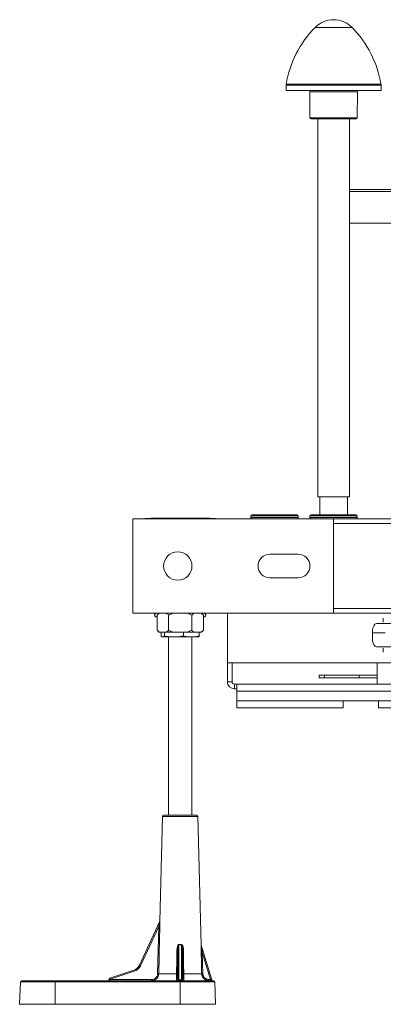
# Model space of a CAD drawing. Units: millimetres. Extents: x -655 to 931, y -1043 to 1266.
# Drawn here: x -75 to 79, y 849 to 1266 of the extents above; entities that cross this region are included whole.
import ezdxf

# ---------------------------------------------------------------- set-up
doc = ezdxf.new("R2010")
doc.units = ezdxf.units.MM

msp = doc.modelspace()

# ---------------------------------------------------------------- linework, layer by layer
at = {"color": 7, "linetype": 'Continuous', "lineweight": 18}
for p, q in [((57.75, 1262.81), (49.88, 1262.81)), ((65.61, 1262.81), (57.75, 1262.81)), ((37.64, 1238.4), (37.6, 1236.12)), ((77.85, 1238.4), (37.64, 1238.4)), ((37.68, 1238.85), (57.75, 1238.85)), ((57.75, 1238.85), (77.81, 1238.85)), ((77.89, 1236.12), (77.85, 1238.4)), ((77.89, 1236.12), (37.6, 1236.12)), ((47.65, 1235.63), (47.74, 1224.62)), ((67.85, 1235.63), (47.65, 1235.63)), ((67.75, 1224.62), (67.85, 1235.63)), ((47.74, 1224.62), (67.75, 1224.62)), ((48.24, 1224.12), (67.25, 1224.12)), ((51, 1224.12), (51, 1064.12)), ((64.5, 1064.12), (64.5, 1224.12)), ((64.5, 1194.2), (86.76, 1194.2)), ((86.89, 1193.41), (64.5, 1193.41)), ((67.34, 1194.2), (67.34, 1194.21)), ((64.5, 1180), (97.75, 1180)), ((51, 1064.12), (64.5, 1064.12)), ((51.84, 1064.12), (51.84, 1056.6)), ((63.64, 1056.6), (63.64, 1064.12)), ((-27.26, 1054.9), (57.74, 1054.9)), ((-27.26, 1014.9), (-27.26, 1054.9)), ((-22.26, 1055), (-22.26, 1054.9)), ((-22.26, 1055), (-20.26, 1055)), ((-20.26, 1055), (-20.26, 1054.9)), ((-20.26, 1055), (-18.26, 1055)), ((-19.54, 1055.1), (-19.54, 1055)), ((-19.54, 1055.1), (-18.26, 1055.1)), ((-18.26, 1055.1), (3.74, 1055.1)), ((-18.26, 1055.1), (-18.26, 1055)), ((3.74, 1055.1), (3.74, 1055)), ((3.74, 1055.1), (5.19, 1055.1)), ((3.74, 1055), (5.74, 1055)), ((5.19, 1055.1), (5.19, 1055)), ((5.74, 1055), (5.74, 1054.9)), ((5.74, 1055), (7.74, 1055)), ((7.74, 1055), (7.74, 1054.9)), ((22.74, 1056.1), (22.74, 1055.4)), ((42.74, 1056.1), (22.74, 1056.1)), ((22.74, 1055.4), (42.74, 1055.4)), ((42.24, 1056.6), (23.24, 1056.6)), ((42.74, 1055.4), (42.74, 1056.1)), ((47.74, 1056.1), (47.74, 1055.4)), ((67.74, 1056.1), (47.74, 1056.1)), ((47.74, 1055.4), (67.74, 1055.4)), ((67.24, 1056.6), (48.24, 1056.6)), ((57.74, 1054.9), (57.74, 1014.9)), ((237.74, 1054.9), (57.74, 1054.9)), ((67.74, 1055.4), (67.74, 1056.1)), ((237.74, 1052.9), (57.74, 1052.9)), ((30.74, 1039.9), (42.74, 1039.9)), ((42.74, 1029.9), (30.74, 1029.9)), ((237.74, 1016.9), (57.74, 1016.9)), ((57.74, 1014.9), (-27.26, 1014.9)), ((-17.66, 1013.44), (-17.07, 1013.23)), ((-17.07, 1013.44), (-17.66, 1013.44)), ((-16.27, 1014.9), (-17.07, 1014.1)), ((-17.07, 1014.1), (-17.07, 1007.7)), ((-12.16, 1014.1), (-12.16, 1007.7)), ((-2.35, 1014.1), (-2.35, 1007.7)), ((2.56, 1014.1), (1.76, 1014.9)), ((2.56, 1014.1), (2.56, 1007.7)), ((2.56, 1013.23), (3.15, 1013.44)), ((3.15, 1013.44), (2.56, 1013.44)), ((12.74, 993.9), (12.74, 1014.9)), ((237.74, 1014.9), (57.74, 1014.9)), ((78.81, 1012.8), (78.81, 1011.1)), ((82.61, 1010.5), (75.9, 1010.5)), ((-17.07, 1007.7), (-16.27, 1006.9)), ((-16.12, 1006.9), (-16.27, 1006.9)), ((-16.12, 1006.9), (-13.11, 1006.9)), ((-15.36, 1005.21), (-15.36, 1006.9)), ((-14.86, 1004.93), (-14.76, 1004.9)), ((-14.66, 1004.9), (-14.76, 1004.9)), ((-9.9, 1004.9), (-14.66, 1004.9)), ((-13.95, 1005.21), (-13.95, 1006.9)), ((-10.26, 1006.9), (-13.11, 1006.9)), ((-12.26, 1004.9), (-12.26, 929.4)), ((-10.26, 1006.9), (-4.25, 1006.9)), ((-2.5, 1004.9), (-9.9, 1004.9)), ((-5.85, 1005.21), (-5.85, 1006.9)), ((-1.4, 1006.9), (-4.25, 1006.9)), ((0.24, 1004.9), (-2.5, 1004.9)), ((-2.26, 929.4), (-2.26, 1004.9)), ((-1.4, 1006.9), (1.61, 1006.9)), ((0.24, 1004.9), (0.35, 1004.93)), ((0.85, 1005.21), (0.85, 1006.9)), ((1.76, 1006.9), (1.61, 1006.9)), ((1.76, 1006.9), (2.56, 1007.7)), ((74.2, 1007.55), (74.18, 1006.6)), ((74.18, 1006.6), (79.55, 1006.6)), ((74.18, 1006.6), (74.25, 1003.65)), ((82.65, 1000.7), (75.95, 1000.7)), ((78.81, 998.4), (78.81, 1000.1)), ((12.74, 985.9), (12.74, 993.9)), ((94, 993.9), (12.74, 993.9)), ((14.74, 985.9), (14.74, 993.9)), ((76.17, 984.9), (76.17, 993.9)), ((76.25, 984.9), (76.25, 993.9)), ((51.57, 988.7), (51.57, 987.6)), ((53.82, 988.7), (51.57, 988.7)), ((53.82, 987.6), (53.82, 988.7)), ((68.57, 988.7), (53.82, 988.7)), ((68.57, 987.6), (68.57, 988.7)), ((76.17, 988.7), (68.57, 988.7)), ((14.74, 985.9), (12.74, 985.9)), ((15.74, 984.9), (15.74, 982.9)), ((15.74, 984.9), (16.74, 984.9)), ((16.74, 984.9), (88.77, 984.9)), ((16.74, 981.9), (16.74, 984.9)), ((53.82, 987.6), (51.57, 987.6)), ((68.57, 987.6), (53.82, 987.6)), ((76.17, 987.6), (68.57, 987.6)), ((15.74, 982.9), (16.74, 982.9)), ((16.74, 977.9), (16.74, 981.9)), ((89.33, 981.9), (16.74, 981.9)), ((94, 977.9), (16.74, 977.9)), ((16.74, 977.9), (16.74, 974.9)), ((61.74, 977.9), (61.74, 974.9)), ((76.74, 974.9), (76.74, 977.9)), ((16.74, 974.9), (61.74, 974.9)), ((76.74, 974.9), (92.18, 974.9)), ((-14.25, 929.4), (-0.26, 929.4)), ((-14.75, 928.91), (-15.92, 884.5)), ((0.24, 928.91), (-14.75, 928.91)), ((1.67, 874.49), (0.24, 928.91)), ((-24.53, 865.96), (-15.95, 884.34)), ((-15.92, 884.5), (-15.9, 884.54)), ((-16.34, 882.35), (-24.09, 865.75)), ((-16.83, 862.33), (-16.34, 882.35)), ((-8.27, 871.52), (-8.33, 862.33)), ((-8.27, 859.89), (-8.27, 871.52)), ((-7.77, 874.58), (-7.77, 859.75)), ((-6.74, 859.75), (-6.74, 874.58)), ((-6.24, 871.52), (-6.24, 859.89)), ((-6.18, 862.33), (-6.24, 871.52)), ((1.67, 874.4), (6.14, 859.75)), ((2.12, 871.27), (2.35, 862.33)), ((5.58, 859.89), (2.12, 871.27)), ((-37.01, 860.48), (-26.89, 863.85)), ((-26.74, 863.39), (-36.86, 860.01)), ((-74.92, 858.92), (-75.26, 849.4)), ((-60.26, 858.92), (-74.92, 858.92)), ((-74.42, 859.4), (-60.26, 859.4)), ((-60.26, 858.92), (-60.26, 859.4)), ((-60.26, 859.4), (-7.26, 859.4)), ((-60.26, 858.92), (-60.26, 849.4)), ((-7.26, 858.92), (-60.26, 858.92)), ((-37.45, 859.76), (-37.33, 860.15)), ((-36.86, 860.01), (-36.9, 859.89)), ((-36.9, 859.89), (-19.37, 859.89)), ((-16.35, 862.32), (-8.75, 862.32)), ((-8.29, 859.89), (-8.27, 859.89)), ((-7.77, 859.75), (-6.74, 859.75)), ((-7.77, 859.4), (-7.77, 859.75)), ((-7.26, 859.4), (6.91, 859.4)), ((-7.26, 859.4), (-7.26, 858.92)), ((-7.26, 858.92), (-7.26, 849.4)), ((7.41, 858.92), (-7.26, 858.92)), ((-6.74, 859.75), (-6.74, 859.4)), ((-6.24, 859.89), (-6.22, 859.89)), ((-5.76, 862.32), (1.86, 862.32)), ((4.88, 859.89), (5.58, 859.89)), ((7.74, 849.4), (7.41, 858.92)), ((-60.26, 849.4), (-75.26, 849.4)), ((-7.26, 849.4), (-60.26, 849.4)), ((7.74, 849.4), (-7.26, 849.4))]:
    msp.add_line(p, q, dxfattribs=at)
at = {"color": 7, "linetype": 'Continuous', "lineweight": 18, "flags": 128}
for points in [[(-15.85, 882.35), (-15.88, 881.35), (-15.98, 877.35), (-16.35, 862.32)], [(-8.75, 862.32), (-8.75, 863.32), (-8.72, 867.32), (-8.69, 871.51)], [(-5.82, 871.51), (-5.82, 870.51), (-5.79, 866.51), (-5.76, 862.32)], [(1.86, 862.32), (1.84, 863.32), (1.74, 867.32), (1.64, 871.26)], [(-24.53, 865.96), (-24.52, 865.95), (-24.49, 865.94), (-24.45, 865.92), (-24.4, 865.9), (-24.33, 865.87), (-24.26, 865.83), (-24.17, 865.79), (-24.09, 865.75)], [(5.58, 859.89), (5.69, 859.87), (5.8, 859.84), (5.89, 859.82), (5.98, 859.79), (6.04, 859.78), (6.1, 859.76), (6.13, 859.76), (6.14, 859.75)]]:
    msp.add_lwpolyline(points, dxfattribs=at)
at = {"color": 7, "linetype": 'Continuous', "lineweight": 18}
msp.add_circle((-8.26, 1034.9), 6, dxfattribs=at)
for centre, radius, start, end in [((82.05, 1231.35), 45, 135.6398, 170.4088), ((57.75, 1255.12), 11, 44.3602, 135.6398), ((33.44, 1231.35), 45, 9.5912, 44.3602), ((40.64, 1238.35), 3, 170.4088, 179), ((74.85, 1238.35), 3, 1, 9.5912), ((47.15, 1235.62), 0.5, 0.5, 90), ((68.35, 1235.62), 0.5, 90, 179.5), ((48.24, 1224.62), 0.5, 180.5, 270), ((67.25, 1224.62), 0.5, 270, 359.5), ((23.24, 1056.1), 0.5, 90, 180), ((23.24, 1055.4), 0.5, 180, 270), ((42.24, 1056.1), 0.5, 0, 90), ((42.24, 1055.4), 0.5, 270, 0), ((48.24, 1056.1), 0.5, 90, 180), ((48.24, 1055.4), 0.5, 180, 270), ((67.24, 1056.1), 0.5, 0, 90), ((67.24, 1055.4), 0.5, 270, 0), ((30.74, 1034.9), 5, 90, 270), ((42.74, 1034.9), 5, 270, 90), ((-17.41, 1014.15), 0.75, 90, 250), ((2.89, 1014.15), 0.75, 290, 90), ((15.74, 985.9), 3, 180, 270), ((15.74, 985.9), 1, 180, 270), ((-14.25, 928.9), 0.5, 90, 178.5), ((-0.26, 928.9), 0.5, 1.5, 90), ((-16.42, 884.52), 0.5, 334.9756, 358.5299), ((-16.39, 884.54), 0.491, 334.9753, 358.9248), ((-15.84, 898.73), 16.38, 268.2607, 269.9438), ((-8.57, 875.67), 4.16, 268.3571, 274.1535), ((-15.86, 876.27), 8.27, 348.1638, 349.1218), ((1.35, 876.27), 8.27, 190.8782, 191.8362), ((-5.94, 875.67), 4.16, 265.8465, 271.6429), ((1.41, 895.34), 24.08, 270.5317, 271.6764), ((2.13, 874.54), 0.481, 180.886, 196.9327), ((2.17, 874.49), 0.5, 180.7149, 196.9457), ((-28.15, 867.65), 4, 288.4349, 334.9756), ((-20.68, 865.53), 6.43, 195.1379, 199.5142), ((-28.16, 867.65), 4.5, 288.4349, 334.9756), ((-74.42, 858.9), 0.5, 90, 178), ((-37.93, 859.9), 0.5, 270, 343.4349), ((-36.85, 860.01), 0.5, 108.4349, 163.4349), ((-46.05, 829.53), 31.84, 73.2243, 74.1009), ((-30.8, 862.16), 6.43, 195.1397, 199.5144), ((-42.09, 859.77), 5.2, 355.8982, 1.3534), ((-24.56, 859.77), 5.2, 355.8982, 1.3534), ((-16.33, 879.01), 16.69, 268.2761, 269.9244), ((-8.79, 859.9), 0.5, 270.007, 359.5626), ((-8.77, 859.9), 0.5, 270.0067, 359.563), ((-8.63, 866.45), 4.13, 268.3503, 274.1688), ((-5.74, 859.9), 0.5, 180.4365, 269.9938), ((-5.72, 859.9), 0.5, 180.437, 269.9933), ((-5.88, 866.45), 4.13, 265.8314, 271.6495), ((1.64, 886.47), 24.15, 270.5342, 271.6748), ((9.83, 859.77), 4.95, 178.5721, 184.3181), ((10.54, 859.77), 4.96, 178.575, 184.3152), ((6.62, 859.9), 0.5, 196.9457, 270), ((6.91, 858.9), 0.5, 2, 90)]:
    msp.add_arc(centre, radius, start, end, dxfattribs=at)
for centre, major_axis, ratio, start_param, end_param in [((75.86, 1007.5), (0.06, 3), 0.55115, 0.011529, 1.564872), ((75.91, 1003.7), (-0.06, 3), 0.55115, 1.576721, 3.130064), ((-7.26, 902.43), (0, 27.9), 0.310225, 3.082307, 3.200878), ((-36.88, 859.9), (0.564, 0.143), 0.002845, 3.1399, 4.684801), ((-7.77, 859.9), (0.5, 0), 0.297256, 3.167773, 4.712389), ((-6.74, 859.9), (0.5, 0), 0.297256, 4.712389, 6.257005)]:
    msp.add_ellipse(centre, major_axis=major_axis, ratio=ratio, start_param=start_param, end_param=end_param, dxfattribs=at)
for points, knots in [([(-16.12, 1014.9), (-16.22, 1014.83), (-16.54, 1014.6), (-16.86, 1014.3), (-17.07, 1014.1)], [0, 0, 0, 0, 0.311566, 1, 1, 1, 1]), ([(-12.16, 1014.1), (-12.32, 1014.25), (-12.63, 1014.55), (-12.95, 1014.78), (-13.11, 1014.9)], [0, 0, 0, 0, 0.498835, 1, 1, 1, 1]), ([(-10.26, 1014.9), (-10.58, 1014.78), (-11.23, 1014.55), (-11.85, 1014.25), (-12.16, 1014.1)], [0, 0, 0, 0, 0.498647, 1, 1, 1, 1]), ([(-2.35, 1014.1), (-2.5, 1014.18), (-3.12, 1014.48), (-3.77, 1014.72), (-4.25, 1014.9)], [0, 0, 0, 0, 0.251407, 1, 1, 1, 1]), ([(-1.4, 1014.9), (-1.5, 1014.83), (-1.82, 1014.6), (-2.13, 1014.3), (-2.35, 1014.1)], [0, 0, 0, 0, 0.31157, 1, 1, 1, 1]), ([(2.56, 1014.1), (2.41, 1014.25), (2.09, 1014.55), (1.77, 1014.78), (1.61, 1014.9)], [0, 0, 0, 0, 0.498829, 1, 1, 1, 1]), ([(-17.07, 1007.7), (-16.92, 1007.55), (-16.61, 1007.25), (-16.28, 1007.02), (-16.12, 1006.9)], [0, 0, 0, 0, 0.498823, 1, 1, 1, 1]), ([(-15.36, 1005.21), (-15.3, 1005.17), (-15.16, 1005.05), (-14.92, 1004.93), (-14.74, 1004.91), (-14.66, 1004.9)], [0, 0, 0, 0, 0.243153, 0.621056, 1, 1, 1, 1]), ([(-14.66, 1004.9), (-14.54, 1004.91), (-14.3, 1004.94), (-14.07, 1005.12), (-13.95, 1005.21)], [0, 0, 0, 0, 0.498791, 1, 1, 1, 1]), ([(-13.95, 1005.21), (-13.28, 1005.12), (-11.93, 1004.94), (-10.58, 1004.91), (-9.9, 1004.9)], [0, 0, 0, 0, 0.498964, 1, 1, 1, 1]), ([(-13.11, 1006.9), (-13.01, 1006.97), (-12.69, 1007.2), (-12.38, 1007.49), (-12.16, 1007.7)], [0, 0, 0, 0, 0.31157, 1, 1, 1, 1]), ([(-12.16, 1007.7), (-12.01, 1007.62), (-11.39, 1007.32), (-10.74, 1007.08), (-10.26, 1006.9)], [0, 0, 0, 0, 0.25141, 1, 1, 1, 1]), ([(-9.9, 1004.9), (-9.22, 1004.91), (-7.87, 1004.94), (-6.52, 1005.12), (-5.85, 1005.21)], [0, 0, 0, 0, 0.498791, 1, 1, 1, 1]), ([(-5.85, 1005.21), (-5.29, 1005.12), (-4.18, 1004.94), (-3.06, 1004.91), (-2.5, 1004.9)], [0, 0, 0, 0, 0.498964, 1, 1, 1, 1]), ([(-4.25, 1006.9), (-3.93, 1007.01), (-3.28, 1007.25), (-2.66, 1007.55), (-2.35, 1007.7)], [0, 0, 0, 0, 0.498654, 1, 1, 1, 1]), ([(-2.5, 1004.9), (-1.94, 1004.91), (-0.82, 1004.94), (0.29, 1005.12), (0.85, 1005.21)], [0, 0, 0, 0, 0.498789, 1, 1, 1, 1]), ([(-2.35, 1007.7), (-2.19, 1007.55), (-1.88, 1007.25), (-1.56, 1007.02), (-1.4, 1006.9)], [0, 0, 0, 0, 0.498831, 1, 1, 1, 1]), ([(0.85, 1005.21), (0.73, 1005.12), (0.56, 1004.98), (0.4, 1004.95), (0.35, 1004.95)], [0, 0, 0, 0, 0.696754, 1, 1, 1, 1]), ([(1.61, 1006.9), (1.71, 1006.97), (2.03, 1007.2), (2.35, 1007.49), (2.56, 1007.7)], [0, 0, 0, 0, 0.311566, 1, 1, 1, 1]), ([(-15.95, 884.34), (-15.95, 884.34), (-15.94, 884.34), (-15.94, 884.33), (-15.94, 884.31), (-15.95, 884.26), (-15.97, 884.11), (-16.05, 883.71), (-16.17, 883.1), (-16.28, 882.6), (-16.34, 882.35)], [0, 0, 0, 0, 0.018909, 0.035132, 0.057759, 0.074337, 0.147618, 0.298708, 0.651463, 1, 1, 1, 1]), ([(-15.9, 884.54), (-15.9, 884.54), (-15.89, 884.54), (-15.88, 884.47), (-15.87, 884.29), (-15.85, 883.98), (-15.84, 883.58), (-15.84, 883.04), (-15.85, 882.62), (-15.85, 882.35)], [0, 0, 0, 0, 0.055485, 0.111254, 0.198268, 0.352766, 0.518108, 0.683879, 1, 1, 1, 1]), ([(-8.69, 871.51), (-8.68, 871.85), (-8.67, 872.52), (-8.54, 873.35), (-8.39, 874), (-8.22, 874.39), (-8.04, 874.62), (-7.93, 874.69), (-7.86, 874.71), (-7.81, 874.72), (-7.76, 874.71), (-7.74, 874.71)], [0, 0, 0, 0, 0.2841342, 0.5678337, 0.7107751, 0.8524642, 0.922086, 0.9544605, 0.9579679, 0.9867977, 1, 1, 1, 1]), ([(-8.27, 871.52), (-8.26, 871.84), (-8.25, 872.48), (-8.2, 873.27), (-8.11, 873.89), (-8.03, 874.25), (-7.93, 874.48), (-7.87, 874.56), (-7.83, 874.58), (-7.8, 874.58), (-7.78, 874.58), (-7.78, 874.58), (-7.77, 874.58)], [0, 0, 0, 0, 0.3001544, 0.6010897, 0.7441612, 0.8883507, 0.9492833, 0.9726706, 0.9821421, 0.9916956, 0.9921872, 1, 1, 1, 1]), ([(-7.74, 874.71), (-7.61, 874.69), (-7.35, 874.65), (-7.02, 874.67), (-6.83, 874.7), (-6.77, 874.71)], [0, 0, 0, 0, 0.399987, 0.811678, 1, 1, 1, 1]), ([(-6.77, 874.71), (-6.74, 874.71), (-6.67, 874.72), (-6.55, 874.68), (-6.41, 874.56), (-6.25, 874.29), (-6.1, 873.9), (-5.95, 873.28), (-5.84, 872.48), (-5.83, 871.83), (-5.82, 871.51)], [0, 0, 0, 0, 0.028338, 0.056782, 0.100727, 0.184516, 0.31814, 0.452351, 0.726001, 1, 1, 1, 1]), ([(-6.74, 874.58), (-6.73, 874.58), (-6.72, 874.58), (-6.69, 874.58), (-6.66, 874.57), (-6.62, 874.53), (-6.55, 874.42), (-6.46, 874.17), (-6.39, 873.8), (-6.32, 873.25), (-6.26, 872.49), (-6.25, 871.88), (-6.24, 871.52)], [0, 0, 0, 0, 0.008852, 0.016674, 0.026139, 0.035034, 0.069586, 0.147031, 0.282966, 0.420066, 0.664449, 1, 1, 1, 1]), ([(1.64, 871.26), (1.63, 871.6), (1.62, 872.27), (1.61, 873.1), (1.61, 873.75), (1.62, 874.13), (1.63, 874.37), (1.64, 874.48), (1.65, 874.54), (1.65, 874.54), (1.65, 874.53), (1.65, 874.53)], [0, 0, 0, 0, 0.278713, 0.557062, 0.696877, 0.83584, 0.887872, 0.93963, 0.968635, 0.997606, 1, 1, 1, 1]), ([(1.65, 874.53), (1.66, 874.51), (1.67, 874.48), (1.67, 874.49), (1.67, 874.49)], [0, 0, 0, 0, 0.783416, 1, 1, 1, 1]), ([(2.12, 871.27), (2.07, 871.59), (1.97, 872.23), (1.85, 873.02), (1.76, 873.65), (1.71, 874), (1.69, 874.24), (1.67, 874.34), (1.67, 874.39), (1.67, 874.4), (1.67, 874.41), (1.67, 874.4), (1.67, 874.4), (1.67, 874.4)], [0, 0, 0, 0, 0.2945, 0.588865, 0.730543, 0.871857, 0.920015, 0.962303, 0.973292, 0.981557, 0.989757, 0.998548, 1, 1, 1, 1]), ([(-17.04, 860.49), (-17.15, 860.37), (-17.38, 860.12), (-17.79, 859.83), (-18.25, 859.6), (-18.78, 859.43), (-19.16, 859.41), (-19.38, 859.4)], [0, 0, 0, 0, 0.18552, 0.376258, 0.564893, 0.758905, 1, 1, 1, 1]), ([(-19.37, 859.89), (-19.19, 859.9), (-18.87, 859.92), (-18.42, 860.06), (-18.04, 860.25), (-17.7, 860.5), (-17.4, 860.79), (-17.16, 861.14), (-16.98, 861.51), (-16.86, 861.91), (-16.84, 862.19), (-16.83, 862.33)], [0, 0, 0, 0, 0.138211, 0.247882, 0.35755, 0.465282, 0.573009, 0.679742, 0.786459, 0.893238, 1, 1, 1, 1]), ([(-16.35, 862.32), (-16.36, 862.16), (-16.39, 861.82), (-16.53, 861.35), (-16.74, 860.89), (-16.94, 860.63), (-17.04, 860.49)], [0, 0, 0, 0, 0.246659, 0.500416, 0.74672, 1, 1, 1, 1]), ([(-8.79, 859.4), (-8.79, 859.41), (-8.79, 859.42), (-8.79, 859.56), (-8.78, 859.77), (-8.78, 860.06), (-8.77, 860.41), (-8.77, 860.83), (-8.76, 861.29), (-8.76, 861.79), (-8.75, 862.14), (-8.75, 862.32)], [0, 0, 0, 0, 0.109199, 0.221583, 0.330815, 0.443263, 0.552191, 0.664368, 0.772028, 0.882889, 1, 1, 1, 1]), ([(-8.33, 862.33), (-8.33, 862.18), (-8.34, 861.89), (-8.34, 861.47), (-8.33, 861.09), (-8.33, 860.74), (-8.33, 860.44), (-8.32, 860.2), (-8.31, 860.03), (-8.3, 859.92), (-8.29, 859.9), (-8.29, 859.89)], [0, 0, 0, 0, 0.116866, 0.225962, 0.335066, 0.445612, 0.55617, 0.667128, 0.778099, 0.889048, 1, 1, 1, 1]), ([(-6.22, 859.89), (-6.22, 859.91), (-6.21, 859.92), (-6.2, 860.06), (-6.19, 860.25), (-6.18, 860.5), (-6.18, 860.79), (-6.18, 861.14), (-6.17, 861.51), (-6.17, 861.91), (-6.18, 862.19), (-6.18, 862.33)], [0, 0, 0, 0, 0.136256, 0.245932, 0.3556085, 0.4636012, 0.5715886, 0.678673, 0.7857522, 0.8928744, 1, 1, 1, 1]), ([(-5.76, 862.32), (-5.76, 862.15), (-5.75, 861.82), (-5.75, 861.34), (-5.74, 860.89), (-5.74, 860.48), (-5.73, 860.12), (-5.73, 859.82), (-5.72, 859.6), (-5.72, 859.43), (-5.72, 859.41), (-5.72, 859.4)], [0, 0, 0, 0, 0.10734, 0.214679, 0.321848, 0.429031, 0.536955, 0.644887, 0.754411, 0.863935, 1, 1, 1, 1]), ([(2.43, 860.67), (2.38, 860.73), (2.24, 860.91), (2.07, 861.29), (1.91, 861.78), (1.88, 862.14), (1.86, 862.32)], [0, 0, 0, 0, 0.1170151, 0.4002534, 0.6918928, 1, 1, 1, 1]), ([(2.35, 862.33), (2.36, 862.18), (2.38, 861.89), (2.51, 861.47), (2.7, 861.09), (2.96, 860.74), (3.27, 860.44), (3.63, 860.2), (4.03, 860.03), (4.45, 859.92), (4.73, 859.9), (4.88, 859.89)], [0, 0, 0, 0, 0.1168759, 0.2259751, 0.3350894, 0.4456316, 0.5561846, 0.6671436, 0.7781076, 0.8890539, 1, 1, 1, 1]), ([(4.89, 859.4), (4.72, 859.41), (4.38, 859.42), (3.88, 859.56), (3.4, 859.77), (2.98, 860.06), (2.64, 860.36), (2.49, 860.59), (2.43, 860.67)], [0, 0, 0, 0, 0.176161, 0.357462, 0.533676, 0.715068, 0.890801, 1, 1, 1, 1])]:
    msp.add_open_spline(points, degree=3, knots=knots, dxfattribs=at)

doc.saveas('drawing.dxf')
